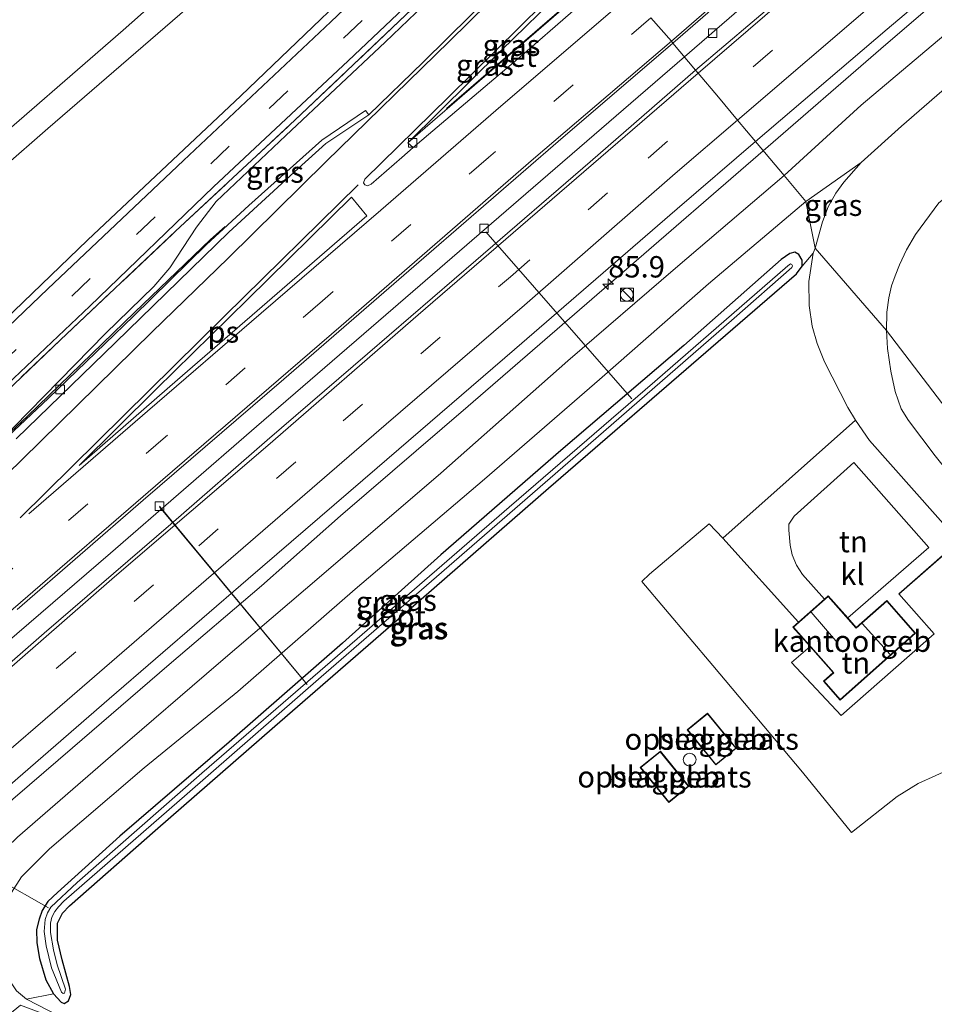
# Model space of a CAD drawing. Units: metres. Extents: x 140000 to 150003, y 556250 to 564935.
# Drawn here: x 142641 to 142748, y 559013 to 559128 of the extents above; entities that cross this region are included whole.
import ezdxf
from ezdxf.enums import TextEntityAlignment as Align

# ---------------------------------------------------------------- set-up
doc = ezdxf.new("R2010")
doc.units = ezdxf.units.M
doc.linetypes.add('IE-TERREINAFSCHEIDING', pattern=[10, 8, -2])
doc.linetypes.add('VW-3-9_STREEP', pattern=[12, 3, -9])
doc.layers.get('0').update_dxf_attribs({"lineweight": 25})
for name, color, linetype, lineweight in [('B-ME-AL-OVERIG-L-B1', 7, 'Continuous', 18), ('B-ME-AM-KILOMETR-S-B1', 7, 'Continuous', 18), ('B-ME-BV-GELEIDECONSTRUCTIE-GELEIDERAIL-L-B1', 213, 'BV-GELEIDERAIL', 18), ('B-ME-GW-INSTEEKWATERGANG-L-B1', 10, 'Continuous', 25), ('B-ME-GW-KRUINLIJN-L-B1', 93, 'Continuous', 18), ('B-ME-GW-TEENLIJN-L-B1', 93, 'Continuous', 18), ('B-ME-IE-GRASLAND-GV-B6', 93, 'Continuous', 18), ('B-ME-IE-GRONDWERKLIJN-GROND_INGERICHT-GV-B6', 253, 'Continuous', 18), ('B-ME-IE-HULPGEOMETRIE-L-B1', 53, 'Continuous', 18), ('B-ME-IE-INRICHTINGSELEMENT-S-B1', 253, 'Continuous', 18), ('B-ME-IE-TERREINAFSCHEIDING-HAAG-L-B1', 10, 'Continuous', 25), ('B-ME-IE-TERREINAFSCHEIDING-RASTERHEKWERK-L-B1', 8, 'IE-TERREINAFSCHEIDING', 18), ('B-ME-KG-KADASTRAAL-DAKRAND-L-B1', 13, 'Continuous', 18), ('B-ME-KG-KADASTRAAL-NOKLIJN-L-B1', 13, 'Continuous', 18), ('B-ME-OG-BEBOUWING-GV-B6', 173, 'Continuous', 18), ('B-ME-OG-BEBOUWING-S-B1', 173, 'Continuous', 18), ('B-ME-OG-WATER-GV-B6', 153, 'Continuous', 18), ('B-ME-VH-VERH_SOORT-BETON-OVERIG-GV-B6', 8, 'IE-TERREINAFSCHEIDING-NATUURLIJK-HOUTWAL', 18), ('B-ME-VH-VERH_SOORT-BITUMEN-GV-B6', 8, 'IE-TERREINAFSCHEIDING-NATUURLIJK-HOUTWAL', 18), ('B-ME-VH-VERH_SOORT-KLINKERS-GV-B6', 8, 'IE-TERREINAFSCHEIDING-NATUURLIJK-HOUTWAL', 18), ('B-ME-VV-KOLK-S-B1', 8, 'Continuous', 18), ('B-ME-VW-MARKERING-39STREEP-015-L-B1', 255, 'VW-3-9_STREEP', 18), ('B-ME-VW-MARKERING-STREEP-015-L-B1', 7, 'Continuous', 18), ('B-ME-VW-MARKERING-VLAKMARK-GV-B6', 7, 'Continuous', 18)]:
    doc.layers.add(name, color=color, linetype=linetype, lineweight=lineweight)
doc.styles.add('NLCS-ISO', font='NLCS-ISO.TTF')
doc.linetypes.add('BV-GELEIDERAIL', pattern='A,10,-3,[108,NLCS.SHX,S=1,R=0,X=0,Y=0],-3', length=16)
doc.linetypes.add('IE-TERREINAFSCHEIDING-NATUURLIJK-HOUTWAL', pattern='A,7,-1.5,[67,NLCS.SHX,S=0.75,R=45,X=0,Y=0],-1.5,7,-1.5,[70,NLCS.SHX,S=0.75,R=0,X=0,Y=0],-1.5', length=20)

# ---------------------------------------------------------------- blocks, each defined once
blk = doc.blocks.new('dtb')
blk.add_circle((0, 0), 0.75)
blk = doc.blocks.new('kast')
blk.add_line((-0.75, -0.75), (0.75, 0.75))
blk.add_lwpolyline([(-0.75, 0.75), (0.75, 0.75), (0.75, -0.75), (-0.75, -0.75)], close=True)
blk = doc.blocks.new('hecto')
for p, q in [((0, 0.625), (-0.625, 0)), ((0, -0.625), (0, 0.625)), ((-0.625, 0), (0.625, 0)), ((0.625, 0), (0, -0.625))]:
    blk.add_line(p, q)
blk = doc.blocks.new('kolk')
blk.add_lwpolyline([(-0.5, -0.5), (0.5, -0.5), (0.5, 0.5), (-0.5, 0.5)], close=True)

msp = doc.modelspace()

# ---------------------------------------------------------------- linework, layer by layer
at = {"layer": 'B-ME-AL-OVERIG-L-B1'}
for p, q in [((142695.183, 559103.509, 3.95), (142712.274, 559083.983, 1.413)), ((142657.033, 559071.426, 3.998), (142674.297, 559050.55, 1.43)), ((142657.047, 559071.344, 4.087), (142674.297, 559050.55, 1.43)), ((142619.7, 559038.211, 4), (142644.024, 559024.422, 1.46))]:
    msp.add_line(p, q, dxfattribs=at)
at = {"layer": 'B-ME-BV-GELEIDECONSTRUCTIE-GELEIDERAIL-L-B1'}
msp.add_line((142710.269, 559134.981, 4.982), (142690.591, 559117.945, 4.885), dxfattribs=at)
for points in [[(142954.368, 559304.383, 4.726), (142937.181, 559289.463, 4.739), (142923.191, 559277.401, 4.733), (142908.114, 559264.278, 4.733), (142896.976, 559254.765, 4.739), (142882.443, 559243.013, 4.752), (142869.882, 559233.113, 4.746), (142856.25, 559222.432, 4.759), (142845.788, 559214.143, 4.792), (142836.889, 559207.074, 4.785), (142831.26, 559202.484, 4.785), (142826.156, 559198.099, 4.792), (142815.111, 559188.58, 4.792), (142801.957, 559177.265, 4.818), (142786.885, 559164.236, 4.812), (142772.786, 559151.899, 4.799), (142757.572, 559138.831, 4.779), (142741.423, 559124.927, 4.746), (142727.655, 559113.009, 4.737)], [(142870.381, 559255.183, 4.803), (142852.074, 559239.35, 4.737), (142837.159, 559226.55, 4.803), (142820.75, 559212.413, 4.829), (142804.792, 559198.503, 4.822), (142789.527, 559185.301, 4.822), (142772.48, 559170.612, 4.75), (142754.32, 559154.911, 4.776), (142735.02, 559138.367, 4.723), (142718.428, 559123.998, 4.773)], [(142718.428, 559123.998, 4.773), (142699.874, 559107.945, 4.705), (142683.517, 559093.786, 4.8), (142668.371, 559080.752, 4.737), (142651.281, 559065.937, 4.769), (142632.165, 559049.481, 4.708), (142615.738, 559035.259, 4.715), (142596.806, 559018.882, 4.73), (142582.768, 559006.754, 4.73), (142565.967, 558992.283, 4.746), (142550.352, 558978.915, 4.762), (142533.501, 558964.357, 4.775), (142522.83, 558955.097, 4.774)], [(142727.655, 559113.009, 4.737), (142711.078, 559098.632, 4.759), (142693.117, 559083.124, 4.873), (142678.208, 559070.302, 4.825), (142668.956, 559062.113, 4.74), (142658.161, 559052.885, 4.743), (142646.843, 559043.147, 4.778), (142634.817, 559032.818, 4.838), (142620.116, 559020.097, 4.781), (142604.777, 559006.848, 4.762), (142596.246, 558999.474, 4.768), (142589.502, 558993.102, 4.406), (142581.159, 558985.087, 3.936)], [(142511.456, 558967.619, 4.68), (142514.718, 558970.235, 4.856), (142523.718, 558977.808, 4.943), (142535.529, 558987.983, 4.971), (142546.801, 558997.782, 4.981), (142562.233, 559011.053, 4.969), (142578.197, 559024.904, 5.003), (142595.22, 559039.659, 4.979), (142612.049, 559054.399, 5.024), (142629.045, 559070.16, 4.947), (142641.568, 559081.963, 4.939), (142654.105, 559094.061, 5.054), (142662.997, 559102.611, 4.934), (142664.693, 559104.135, 4.87)]]:
    msp.add_polyline3d(points, dxfattribs=at)
at = {"layer": 'B-ME-GW-INSTEEKWATERGANG-L-B1'}
msp.add_polyline3d([(142646.512, 559015.229, 2.323), (142645.651, 559018.334, 2.269), (142645.107, 559020.657, 2.107), (142645.103, 559022.612, 2.025), (142645.664, 559023.795, 2.021), (142646.499, 559024.67, 2.025), (142656.52, 559033.461, 1.983), (142670.53, 559045.692, 1.993), (142687.654, 559060.537, 2.002), (142702.516, 559073.531, 1.948), (142722.376, 559090.696, 1.955), (142731.537, 559098.59, 1.891), (142732.217, 559099.496, 1.866), (142732.212, 559100.216, 1.812), (142731.82, 559100.845, 1.796), (142731.363, 559101.117, 1.793), (142730.75, 559100.994, 1.783), (142729.766, 559100.285, 1.774), (142718.348, 559090.201, 1.821), (142703.976, 559077.945, 1.891), (142689.944, 559065.736, 1.971), (142678.421, 559055.389, 1.853), (142665.188, 559043.81, 1.828), (142652.392, 559032.792, 1.818), (142645.103, 559026.231, 1.821), (142643.965, 559025.171, 1.806), (142643.299, 559024.107, 1.806), (142642.951, 559023.115, 1.888), (142642.657, 559021.872, 1.961), (142642.662, 559020.344, 2.101), (142643.007, 559018.481, 2.215), (142643.724, 559016.014, 2.323), (142644.643, 559014.367, 2.355), (142645.532, 559013.373, 2.323), (142645.883, 559013.219, 2.282), (142646.372, 559013.529, 2.31), (142646.639, 559014.278, 2.31), (142646.512, 559015.229, 2.323)], dxfattribs=at)
at = {"layer": 'B-ME-GW-KRUINLIJN-L-B1'}
for points in [[(142954.729, 559303.976, 3.761), (142939.504, 559290.721, 3.669), (142918.82, 559272.587, 3.688), (142894.278, 559251.446, 3.642), (142879.056, 559239.079, 3.959), (142862.853, 559225.039, 3.88), (142851.552, 559215.114, 3.82), (142838.059, 559203.585, 3.873), (142825.096, 559192.352, 3.88), (142809.144, 559178.625, 3.886), (142792.705, 559164.55, 3.867), (142774.771, 559148.785, 3.847), (142757.196, 559133.607, 3.82), (142739.101, 559118.317, 3.827), (142730.093, 559110.105, 3.717)], [(142490.979, 558990.047, 8.956), (142500.754, 558996.869, 9.356), (142510.181, 559003.881, 9.716), (142524.488, 559015.877, 9.926), (142540.787, 559029.795, 9.94), (142558.762, 559044.885, 10.017), (142576.664, 559060.424, 10.031), (142593.973, 559075.575, 9.905), (142606.924, 559086.829, 9.891), (142621.983, 559100.296, 9.863), (142635.227, 559111.905, 9.884), (142652.763, 559127.118, 9.919), (142671.44, 559143.68, 9.891), (142685.353, 559155.615, 9.869)], [(142687.333, 559153.405, 9.968), (142676.565, 559144.039, 9.993), (142662.838, 559131.933, 9.993), (142643.971, 559115.614, 9.964), (142628.122, 559101.782, 9.935), (142611.174, 559086.796, 9.859), (142591.802, 559070.324, 9.891), (142579.179, 559059.035, 9.945), (142566.965, 559048.24, 9.98), (142553.184, 559036.385, 9.961), (142540.406, 559025.554, 9.954), (142523.728, 559010.98, 9.942), (142511.673, 559001.009, 9.789), (142500.188, 558991.974, 9.287), (142493.544, 558987.195, 9.014)], [(142704.438, 559145.869, 5.998), (142695.066, 559136.891, 5.686), (142683.41, 559125.699, 5.314), (142671.813, 559114.774, 5.019), (142663.66, 559107.057, 4.847), (142661.354, 559104.056, 4.666), (142658.229, 559099.3, 4.51), (142656.375, 559097.129, 4.488), (142650.71, 559091.637, 4.412), (142634.571, 559075.156, 4.084)], [(142709.309, 559136.734, 4.507), (142704.296, 559131.855, 4.428), (142696.985, 559124.745, 4.309), (142686.095, 559113.945, 4.13)], [(142730.093, 559110.105, 3.717), (142717.375, 559099.246, 3.839), (142704.794, 559088.419, 3.868), (142689.957, 559075.277, 3.865), (142676.25, 559063.528, 3.852), (142663.933, 559053.022, 3.855), (142651.891, 559042.635, 3.861), (142640.413, 559032.709, 3.861), (142637.952, 559030.339, 3.871), (142636.634, 559028.778, 3.868), (142635.739, 559027.597, 3.852), (142635.098, 559026.133, 3.814), (142634.619, 559024.771, 3.814), (142634.19, 559022.691, 3.827), (142634.099, 559021.465, 3.82), (142634.137, 559019.336, 3.82), (142634.44, 559017.953, 3.773), (142635.197, 559015.874, 3.7), (142636.491, 559013.384, 3.694), (142638.333, 559011.088, 3.479), (142642.565, 559009.106, 3.492), (142646.073, 559007.365, 3.508)]]:
    msp.add_polyline3d(points, dxfattribs=at)
at = {"layer": 'B-ME-GW-TEENLIJN-L-B1'}
msp.add_line((142732.632, 559107.081, 1.953), (142739.092, 559111.639, 1.77), dxfattribs=at)
for points in [[(142739.092, 559111.639, 1.77), (142743.813, 559115.859, 1.645), (142752.669, 559123.57, 1.563), (142755.306, 559125.866, 1.539), (142768.165, 559136.918, 1.394), (142782.642, 559149.327, 1.354), (142795.654, 559160.604, 1.368), (142808.321, 559171.573, 1.42), (142828.252, 559188.768, 1.473), (142842.483, 559200.958, 1.42), (142858.12, 559214.546, 1.582), (142860.31, 559216.449, 1.605), (142865.488, 559221.028, 1.705)], [(142544.723, 559007.079, 4.32), (142564.35, 559024.086, 4.347), (142582.34, 559039.556, 4.347), (142595.811, 559052.213, 4.45), (142611.36, 559066.87, 4.473), (142629.239, 559083.889, 4.533), (142648.606, 559102.536, 4.88), (142666.528, 559119.408, 5.287), (142686.155, 559138.244, 5.797), (142707.475, 559158.175, 6.497)], [(142648.072, 559010.298, 2.499), (142644.054, 559012.41, 2.499), (142641.454, 559013.746, 2.502), (142640.294, 559014.71, 2.442), (142639.362, 559016.133, 2.343), (142638.66, 559018.443, 2.223), (142638.455, 559021.623, 2.188), (142638.887, 559024.139, 2.182), (142639.701, 559026.229, 2.175), (142640.881, 559028.051, 2.096), (142644.166, 559031.329, 2.039), (142655.236, 559040.803, 2.042), (142666.186, 559049.744, 1.982), (142679.934, 559061.698, 1.979), (142695.06, 559074.587, 2.004), (142708.498, 559086.221, 1.994), (142721.26, 559097.421, 1.959), (142732.632, 559107.081, 1.953)]]:
    msp.add_polyline3d(points, dxfattribs=at)
at = {"layer": 'B-ME-IE-GRASLAND-GV-B6'}
for points in [[(142631.989, 559128.737, 6.255), (142647.953, 559142.631, 6.258), (142662.41, 559155.303, 6.223), (142675.38, 559166.751, 6.22), (142685.353, 559155.615, 9.869), (142671.44, 559143.68, 9.891), (142652.763, 559127.118, 9.919), (142635.227, 559111.905, 9.884)], [(142628.122, 559101.782, 9.935), (142643.971, 559115.614, 9.964), (142662.838, 559131.933, 9.993), (142676.565, 559144.039, 9.993), (142687.333, 559153.405, 9.968), (142707.475, 559158.175, 6.497), (142686.155, 559138.244, 5.797), (142666.528, 559119.408, 5.287), (142648.606, 559102.536, 4.88), (142629.239, 559083.889, 4.533)], [(142629.239, 559083.889, 4.533), (142648.606, 559102.536, 4.88), (142666.528, 559119.408, 5.287), (142686.155, 559138.244, 5.797), (142707.475, 559158.175, 6.497), (142707.106, 559156.872, 6.279), (142694.793, 559144.937, 5.881), (142677.057, 559128.095, 5.338), (142659.83, 559111.878, 4.928), (142643.974, 559096.845, 4.708), (142630.038, 559083.529, 4.365)], [(142635.227, 559111.905, 9.884), (142652.763, 559127.118, 9.919), (142671.44, 559143.68, 9.891), (142685.353, 559155.615, 9.869), (142687.333, 559153.405, 9.968), (142676.565, 559144.039, 9.993), (142662.838, 559131.933, 9.993), (142643.971, 559115.614, 9.964), (142628.122, 559101.782, 9.935)], [(142636.243, 559082.866, 4.288), (142648.887, 559094.813, 4.514), (142663.355, 559108.775, 4.806), (142679.082, 559123.523, 5.172), (142694.961, 559138.577, 5.658), (142704.461, 559147.528, 5.969), (142704.099, 559146.249, 5.966), (142696.493, 559139.063, 5.709), (142685.079, 559128.173, 5.34), (142672.859, 559116.562, 5.038), (142658.919, 559103.584, 4.717), (142645.445, 559090.895, 4.472), (142633.625, 559079.599, 4.332)], [(142633.625, 559079.599, 4.332), (142645.445, 559090.895, 4.472), (142658.919, 559103.584, 4.717), (142672.859, 559116.562, 5.038), (142685.079, 559128.173, 5.34), (142696.493, 559139.063, 5.709), (142704.099, 559146.249, 5.966), (142704.438, 559145.869, 5.998), (142695.066, 559136.891, 5.686), (142683.41, 559125.699, 5.314), (142671.813, 559114.774, 5.019), (142663.66, 559107.057, 4.847), (142661.354, 559104.056, 4.666), (142658.229, 559099.3, 4.51), (142656.375, 559097.129, 4.488), (142650.71, 559091.637, 4.412), (142634.571, 559075.156, 4.084)], [(142706.505, 559141.855, 4.549), (142701.773, 559137.13, 4.393), (142687.856, 559123.363, 4.219), (142681.523, 559117.187, 4.209), (142681.119, 559117.722, 4.268), (142676.015, 559114.225, 4.192), (142667.485, 559106.596, 4.148), (142662.524, 559102.032, 4.119), (142653.996, 559093.637, 4.116), (142644.051, 559084.061, 4.049), (142634.571, 559075.156, 4.084), (142650.71, 559091.637, 4.412), (142656.375, 559097.129, 4.488), (142658.229, 559099.3, 4.51), (142661.354, 559104.056, 4.666), (142663.66, 559107.057, 4.847), (142671.813, 559114.774, 5.019), (142683.41, 559125.699, 5.314), (142695.066, 559136.891, 5.686), (142704.438, 559145.869, 5.998), (142706.505, 559141.855, 4.549)], [(142757.196, 559133.607, 3.82), (142739.101, 559118.317, 3.827), (142730.093, 559110.105, 3.717), (142726.743, 559114.095, 4.044), (142742.167, 559127.222, 4.035), (142757.556, 559140.242, 4.026)], [(142765.256, 559138.177, 2.769), (142750.925, 559125.898, 2.835), (142752.669, 559123.57, 1.563), (142743.813, 559115.859, 1.645), (142739.092, 559111.639, 1.77), (142732.632, 559107.081, 1.953), (142730.093, 559110.105, 3.717), (142739.101, 559118.317, 3.827), (142757.196, 559133.607, 3.82)], [(142709.309, 559136.734, 4.507), (142704.296, 559131.855, 4.428), (142696.985, 559124.745, 4.309), (142686.095, 559113.945, 4.13), (142686.693, 559113.371, 4.149), (142685.39, 559112.207, 4.092), (142681.775, 559109.101, 4.086), (142681.359, 559108.9, 4.105), (142681.05, 559109.007, 4.105), (142680.883, 559109.241, 4.105), (142681.042, 559109.682, 4.095), (142690.846, 559119.259, 4.181), (142701.917, 559130.182, 4.356), (142709.08, 559137.152, 4.442), (142709.309, 559136.734, 4.507)], [(142710.312, 559134.902, 4.112), (142701.672, 559127.406, 4.124), (142686.095, 559113.945, 4.13), (142696.985, 559124.745, 4.309), (142704.296, 559131.855, 4.428), (142709.309, 559136.734, 4.507), (142710.312, 559134.902, 4.112)], [(142633.275, 559033.399, 4.022), (142651.144, 559048.868, 4.022), (142667.402, 559062.897, 4.053), (142682.48, 559075.912, 4.053), (142698.571, 559089.748, 4.053), (142717.597, 559106.209, 4.034), (142726.743, 559114.095, 4.044), (142730.093, 559110.105, 3.717), (142717.375, 559099.246, 3.839), (142704.794, 559088.419, 3.868), (142689.957, 559075.277, 3.865), (142676.25, 559063.528, 3.852), (142663.933, 559053.022, 3.855), (142651.891, 559042.635, 3.861), (142640.413, 559032.709, 3.861)], [(142733.718, 559101.616, 1.869), (142732.632, 559107.081, 1.953), (142739.092, 559111.639, 1.77), (142737.093, 559109.322, 1.823), (142736.133, 559108.021, 1.843), (142735.25, 559106.435, 1.836), (142734.591, 559104.697, 1.849), (142733.718, 559101.616, 1.869)], [(142640.413, 559032.709, 3.861), (142651.891, 559042.635, 3.861), (142663.933, 559053.022, 3.855), (142676.25, 559063.528, 3.852), (142689.957, 559075.277, 3.865), (142704.794, 559088.419, 3.868), (142717.375, 559099.246, 3.839), (142730.093, 559110.105, 3.717), (142732.632, 559107.081, 1.953)], [(142732.632, 559107.081, 1.953), (142721.26, 559097.421, 1.959), (142708.498, 559086.221, 1.994), (142695.06, 559074.587, 2.004), (142679.934, 559061.698, 1.979), (142666.186, 559049.744, 1.982), (142655.236, 559040.803, 2.042), (142644.166, 559031.329, 2.039), (142640.881, 559028.051, 2.096), (142639.701, 559026.229, 2.175)], [(142655.236, 559040.803, 2.042), (142666.186, 559049.744, 1.982), (142679.934, 559061.698, 1.979), (142695.06, 559074.587, 2.004), (142708.498, 559086.221, 1.994), (142721.26, 559097.421, 1.959), (142732.632, 559107.081, 1.953), (142733.718, 559101.616, 1.869), (142733.511, 559101.008, 1.874), (142732.217, 559099.496, 1.866), (142732.212, 559100.216, 1.812), (142731.82, 559100.845, 1.796), (142731.363, 559101.117, 1.793), (142730.75, 559100.994, 1.783), (142729.766, 559100.285, 1.774), (142718.348, 559090.201, 1.821), (142703.976, 559077.945, 1.891), (142689.944, 559065.736, 1.971), (142678.421, 559055.389, 1.853), (142665.188, 559043.81, 1.828), (142652.392, 559032.792, 1.818), (142645.103, 559026.231, 1.821), (142643.965, 559025.171, 1.806), (142643.299, 559024.107, 1.806), (142642.951, 559023.115, 1.888), (142642.657, 559021.872, 1.961), (142642.662, 559020.344, 2.101), (142643.007, 559018.481, 2.215), (142643.724, 559016.014, 2.323), (142644.643, 559014.367, 2.355), (142641.454, 559013.746, 2.502), (142640.294, 559014.71, 2.442)], [(142765.167, 559061.728, 1.685), (142742.078, 559091.988, 1.668), (142742.101, 559094.12, 1.668), (142742.34, 559095.803, 1.661), (142742.661, 559097.191, 1.647), (142743.067, 559098.381, 1.641), (142743.575, 559099.661, 1.613), (142744.4, 559101.409, 1.586), (142745.469, 559103.191, 1.545), (142748.199, 559106.917, 1.456)], [(142732.212, 559100.216, 1.812), (142732.217, 559099.496, 1.866), (142731.537, 559098.59, 1.891), (142722.376, 559090.696, 1.955), (142702.516, 559073.531, 1.948), (142687.654, 559060.537, 2.002), (142670.53, 559045.692, 1.993), (142656.52, 559033.461, 1.983), (142646.499, 559024.67, 2.025), (142645.664, 559023.795, 2.021), (142645.103, 559022.612, 2.025), (142645.107, 559020.657, 2.107), (142645.651, 559018.334, 2.269), (142646.512, 559015.229, 2.323), (142646.639, 559014.278, 2.31), (142646.372, 559013.529, 2.31), (142645.883, 559013.219, 2.282), (142645.532, 559013.373, 2.323), (142644.643, 559014.367, 2.355), (142643.724, 559016.014, 2.323), (142643.007, 559018.481, 2.215), (142642.662, 559020.344, 2.101), (142642.657, 559021.872, 1.961), (142642.951, 559023.115, 1.888), (142643.299, 559024.107, 1.806), (142643.965, 559025.171, 1.806), (142645.103, 559026.231, 1.821), (142652.392, 559032.792, 1.818), (142665.188, 559043.81, 1.828), (142678.421, 559055.389, 1.853), (142689.944, 559065.736, 1.971), (142703.976, 559077.945, 1.891), (142718.348, 559090.201, 1.821), (142729.766, 559100.285, 1.774), (142730.75, 559100.994, 1.783), (142731.363, 559101.117, 1.793), (142731.82, 559100.845, 1.796), (142732.212, 559100.216, 1.812)], [(142645.552, 559014.541, 2.069), (142645.768, 559014.394, 2.082), (142645.929, 559014.453, 2.091), (142646.022, 559014.919, 2.059), (142645.057, 559017.76, 1.825), (142644.614, 559019.493, 1.653), (142644.279, 559021.535, 1.517), (142644.273, 559022.636, 1.447), (142644.447, 559023.346, 1.399), (142644.798, 559024.001, 1.396), (142645.21, 559024.539, 1.393), (142645.854, 559025.2, 1.368), (142660.264, 559037.747, 1.393), (142675.952, 559051.436, 1.371), (142689.44, 559063.157, 1.301), (142706.258, 559077.772, 1.263), (142724.236, 559093.424, 1.263), (142730.994, 559099.34, 1.263), (142731.073, 559099.538, 1.263), (142731.014, 559099.698, 1.26), (142730.837, 559099.753, 1.26), (142730.511, 559099.547, 1.257), (142714.965, 559085.985, 1.237), (142697.918, 559071.293, 1.253), (142680.135, 559055.9, 1.326), (142661.973, 559040.169, 1.349), (142647.416, 559027.406, 1.399), (142644.309, 559024.5, 1.399), (142643.913, 559023.848, 1.403), (142643.668, 559023.075, 1.437), (142643.543, 559021.643, 1.469), (142643.764, 559019.968, 1.602), (142644.407, 559017.392, 1.771), (142645.552, 559014.541, 2.069)], [(142765.167, 559061.728, 1.685), (142763.734, 559061.614, 1.777), (142762.647, 559061.618, 1.823), (142761.844, 559061.517, 1.838), (142761.484, 559061.953, 1.833), (142754.068, 559070.246, 1.729), (142750.616, 559073.774, 1.738), (142747.747, 559077.314, 1.763), (142744.663, 559081.426, 1.725), (142743.777, 559082.796, 1.732), (142743.086, 559084.85, 1.725), (142742.569, 559087.229, 1.725), (142742.178, 559089.847, 1.694), (142742.078, 559091.988, 1.668), (142765.167, 559061.728, 1.685)], [(142639.701, 559026.229, 2.175), (142640.881, 559028.051, 2.096), (142644.166, 559031.329, 2.039), (142655.236, 559040.803, 2.042)], [(142640.294, 559014.71, 2.442), (142641.454, 559013.746, 2.502), (142644.054, 559012.41, 2.499), (142648.072, 559010.298, 2.499), (142640.772, 559013.055, 2.686), (142638.333, 559011.088, 3.479)]]:
    msp.add_polyline3d(points, dxfattribs=at)
at = {"layer": 'B-ME-IE-GRONDWERKLIJN-GROND_INGERICHT-GV-B6'}
for points in [[(142644.054, 559012.41, 2.499), (142641.454, 559013.746, 2.502), (142644.643, 559014.367, 2.355), (142645.532, 559013.373, 2.323), (142645.883, 559013.219, 2.282), (142646.372, 559013.529, 2.31), (142646.639, 559014.278, 2.31), (142646.512, 559015.229, 2.323), (142645.651, 559018.334, 2.269), (142645.107, 559020.657, 2.107), (142645.103, 559022.612, 2.025), (142645.664, 559023.795, 2.021), (142646.499, 559024.67, 2.025), (142656.52, 559033.461, 1.983), (142670.53, 559045.692, 1.993), (142687.654, 559060.537, 2.002), (142702.516, 559073.531, 1.948), (142722.376, 559090.696, 1.955), (142731.537, 559098.59, 1.891), (142732.217, 559099.496, 1.866), (142733.511, 559101.008, 1.874), (142732.991, 559097.702, 1.884), (142733.013, 559094.88, 1.877), (142733.372, 559092.488, 1.871), (142733.953, 559090.463, 1.884), (142734.817, 559088.311, 1.871), (142737.563, 559082.964, 1.827), (142738.446, 559081.472, 1.876)], [(142738.446, 559081.472, 1.876), (142722.932, 559067.684, 1.949), (142721.317, 559069.347, 1.946), (142714.359, 559063.465, 2.063), (142713.457, 559062.617, 2.079), (142721.762, 559052.759, 2.073), (142732.26, 559040.307, 2.041), (142737.979, 559033.245, 2.073), (142743.316, 559037.465, 2.076), (142745.759, 559038.969, 2.098), (142749.91, 559040.85, 2.079)], [(142747.027, 559066.598, 1.963), (142737.534, 559058.352, 1.978), (142735.253, 559060.926, 1.978), (142734.805, 559060.529, 1.978), (142732.263, 559063.411, 1.984), (142731.537, 559064.507, 1.937), (142731.02, 559065.705, 1.918), (142730.792, 559066.864, 1.915), (142730.642, 559068.603, 1.905), (142730.659, 559069.299, 1.902), (142731.272, 559070.231, 1.873), (142738.232, 559076.541, 1.842), (142747.027, 559066.598, 1.963)], [(142733.129, 559054.993, 1.862), (142730.959, 559053.124, 2.016), (142736.751, 559046.942, 2.01), (142747.661, 559056.463, 2.02), (142743.512, 559061.16, 1.906), (142750.543, 559067.315, 1.806), (142758.028, 559058.99, 1.972), (142764.026, 559052.282, 2.024), (142756.103, 559045.112, 2.076), (142752.998, 559042.633, 2.079), (142749.91, 559040.85, 2.079), (142745.759, 559038.969, 2.098), (142743.316, 559037.465, 2.076), (142737.979, 559033.245, 2.073), (142732.26, 559040.307, 2.041), (142721.762, 559052.759, 2.073), (142713.457, 559062.617, 2.079), (142714.359, 559063.465, 2.063), (142721.317, 559069.347, 1.946), (142722.932, 559067.684, 1.949), (142731.779, 559057.848, 1.978), (142731.118, 559057.262, 1.978), (142733.129, 559054.993, 1.862)], [(142718.748, 559045.239, 2.26), (142722.115, 559041.14, 2.26), (142724.501, 559043.1, 2.26), (142721.134, 559047.199, 2.26), (142718.748, 559045.239, 2.26)], [(142718.938, 559038.654, 2.273), (142715.616, 559042.75, 2.273), (142713.273, 559040.85, 2.273), (142716.595, 559036.754, 2.273), (142718.938, 559038.654, 2.273)]]:
    msp.add_polyline3d(points, dxfattribs=at)
at = {"layer": 'B-ME-IE-HULPGEOMETRIE-L-B1'}
msp.add_polyline3d([(142896.833, 558906.278, 2.006), (142782.294, 559038.206, 2.14), (142792.035, 559046.492, 1.754), (142776.8, 559064.575, 1.834), (142768.343, 559057.565, 1.87), (142767.163, 559059.112, 1.76), (142765.167, 559061.728, 1.685), (142742.078, 559091.988, 1.668), (142733.718, 559101.616, 1.869), (142732.632, 559107.081, 1.953), (142730.093, 559110.105, 3.717), (142726.743, 559114.095, 4.044), (142724.659, 559116.576, 4.101), (142722.403, 559119.264, 4.177), (142720.049, 559122.068, 4.095), (142719.744, 559122.43, 4.029), (142717.08, 559125.603, 4.042), (142716.907, 559125.809, 4.135), (142714.518, 559128.551, 4.215)], dxfattribs=at)
at = {"layer": 'B-ME-IE-TERREINAFSCHEIDING-HAAG-L-B1'}
msp.add_line((142743.512, 559061.16, 1.906), (142750.543, 559067.315, 1.806), dxfattribs=at)
at = {"layer": 'B-ME-IE-TERREINAFSCHEIDING-RASTERHEKWERK-L-B1'}
msp.add_polyline3d([(142509.34, 558970.114, 4.189), (142515.598, 558974.133, 4.199), (142521.368, 558977.886, 4.202), (142523.576, 558979.519, 4.199), (142531.649, 558986.61, 4.195), (142547.012, 558999.667, 4.195), (142563.166, 559013.602, 4.189), (142579.37, 559028.008, 4.135), (142596.061, 559043.489, 4.189), (142608.8, 559055.521, 4.208), (142619.776, 559066.233, 4.227), (142633.625, 559079.599, 4.332), (142645.445, 559090.895, 4.472), (142658.919, 559103.584, 4.717), (142672.859, 559116.562, 5.038), (142685.079, 559128.173, 5.34), (142696.493, 559139.063, 5.709), (142704.099, 559146.249, 5.966)], dxfattribs=at)
at = {"layer": 'B-ME-KG-KADASTRAAL-DAKRAND-L-B1'}
for points in [[(142735.904, 559051.938, 5.237), (142731.189, 559057.258, 5.234), (142735.248, 559060.856, 5.234), (142738.503, 559057.184, 5.234), (142738.536, 559057.146, 7.376), (142742.092, 559060.298, 6.243), (142745.404, 559056.561, 6.246), (142736.648, 559048.801, 4.691), (142734.763, 559050.927, 4.697), (142735.904, 559051.938, 5.237)], [(142721.127, 559047.129, 5.599), (142724.431, 559043.107, 5.637), (142722.122, 559041.21, 5.637), (142718.818, 559045.232, 5.637), (142721.127, 559047.129, 5.599)], [(142716.602, 559036.824, 5.643), (142713.343, 559040.843, 5.643), (142715.609, 559042.68, 5.643), (142718.868, 559038.662, 5.643), (142716.602, 559036.824, 5.643)]]:
    msp.add_polyline3d(points, dxfattribs=at)
at = {"layer": 'B-ME-KG-KADASTRAAL-NOKLIJN-L-B1'}
for p, q in [((142736.388, 559055.399, 6.341), (142733.266, 559059.032, 6.336)), ((142739.217, 559057.683, 7.716), (142742.495, 559054.051, 7.696))]:
    msp.add_line(p, q, dxfattribs=at)
at = {"layer": 'B-ME-OG-BEBOUWING-GV-B6'}
for points in [[(142733.129, 559054.993, 1.862), (142731.118, 559057.262, 1.978), (142731.779, 559057.848, 1.978), (142734.805, 559060.529, 1.978), (142735.253, 559060.926, 1.978), (142737.534, 559058.352, 1.978), (142738.54, 559057.217, 1.978), (142742.097, 559060.369, 1.978), (142745.474, 559056.557, 1.978), (142736.644, 559048.731, 1.978), (142734.693, 559050.932, 1.978), (142735.833, 559051.942, 1.978), (142733.129, 559054.993, 1.862)], [(142721.134, 559047.199, 2.26), (142724.501, 559043.1, 2.26), (142722.115, 559041.14, 2.26), (142718.748, 559045.239, 2.26), (142721.134, 559047.199, 2.26)], [(142716.595, 559036.754, 2.273), (142713.273, 559040.85, 2.273), (142715.616, 559042.75, 2.273), (142718.938, 559038.654, 2.273), (142716.595, 559036.754, 2.273)]]:
    msp.add_polyline3d(points, dxfattribs=at)
at = {"layer": 'B-ME-OG-WATER-GV-B6'}
msp.add_polyline3d([(142645.552, 559014.541, 2.069), (142644.407, 559017.392, 1.771), (142643.764, 559019.968, 1.602), (142643.543, 559021.643, 1.469), (142643.668, 559023.075, 1.437), (142643.913, 559023.848, 1.403), (142644.309, 559024.5, 1.399), (142647.416, 559027.406, 1.399), (142661.973, 559040.169, 1.349), (142680.135, 559055.9, 1.326), (142697.918, 559071.293, 1.253), (142714.965, 559085.985, 1.237), (142730.511, 559099.547, 1.257), (142730.837, 559099.753, 1.26), (142731.014, 559099.698, 1.26), (142731.073, 559099.538, 1.263), (142730.994, 559099.34, 1.263), (142724.236, 559093.424, 1.263), (142706.258, 559077.772, 1.263), (142689.44, 559063.157, 1.301), (142675.952, 559051.436, 1.371), (142660.264, 559037.747, 1.393), (142645.854, 559025.2, 1.368), (142645.21, 559024.539, 1.393), (142644.798, 559024.001, 1.396), (142644.447, 559023.346, 1.399), (142644.273, 559022.636, 1.447), (142644.279, 559021.535, 1.517), (142644.614, 559019.493, 1.653), (142645.057, 559017.76, 1.825), (142646.022, 559014.919, 2.059), (142645.929, 559014.453, 2.091), (142645.768, 559014.394, 2.082), (142645.552, 559014.541, 2.069)], dxfattribs=at)
at = {"layer": 'B-ME-VH-VERH_SOORT-BETON-OVERIG-GV-B6'}
for points in [[(142739.604, 559139.298, 3.989), (142719.744, 559122.43, 4.029), (142717.08, 559125.603, 4.042), (142737.501, 559143.326, 4.101)], [(142710.769, 559134.067, 4.122), (142699.468, 559124.2, 4.14), (142686.693, 559113.371, 4.149), (142686.095, 559113.945, 4.13), (142701.672, 559127.406, 4.124), (142710.312, 559134.902, 4.112), (142710.769, 559134.067, 4.122)], [(142640.382, 559059.339, 4.063), (142655.13, 559072.112, 4.07), (142671.591, 559086.278, 4.074), (142688.546, 559100.978, 4.098), (142703.654, 559114.073, 4.077), (142717.08, 559125.603, 4.042), (142719.744, 559122.43, 4.029), (142707.399, 559111.705, 4.031), (142694.023, 559100.169, 4.085), (142681.379, 559089.245, 4.082), (142669.635, 559079.125, 4.085), (142658.336, 559069.319, 4.038), (142643.542, 559056.557, 4.047), (142628.907, 559043.81, 4.022)], [(142634.571, 559075.156, 4.084), (142644.051, 559084.061, 4.049), (142653.996, 559093.637, 4.116), (142662.524, 559102.032, 4.119), (142667.485, 559106.596, 4.148), (142676.015, 559114.225, 4.192), (142681.119, 559117.722, 4.268), (142681.523, 559117.187, 4.209), (142676.496, 559113.842, 4.174), (142673.249, 559110.939, 4.171), (142665.156, 559103.488, 4.095), (142651.895, 559090.562, 4.05), (142640.257, 559079.302, 4.047)]]:
    msp.add_polyline3d(points, dxfattribs=at)
at = {"layer": 'B-ME-VH-VERH_SOORT-BITUMEN-GV-B6'}
for points in [[(142630.038, 559083.529, 4.365), (142643.974, 559096.845, 4.708), (142659.83, 559111.878, 4.928), (142677.057, 559128.095, 5.338), (142694.793, 559144.937, 5.881), (142707.106, 559156.872, 6.279), (142705.725, 559151.993, 6.165), (142704.461, 559147.528, 5.969), (142694.961, 559138.577, 5.658), (142679.082, 559123.523, 5.172), (142663.355, 559108.775, 4.806), (142648.887, 559094.813, 4.514), (142636.243, 559082.866, 4.288)], [(142737.501, 559143.326, 4.101), (142717.08, 559125.603, 4.042), (142716.907, 559125.809, 4.135), (142714.518, 559128.551, 4.215)], [(142757.556, 559140.242, 4.026), (142742.167, 559127.222, 4.035), (142726.743, 559114.095, 4.044), (142724.659, 559116.576, 4.101), (142722.403, 559119.264, 4.177), (142720.049, 559122.068, 4.095), (142719.744, 559122.43, 4.029), (142739.604, 559139.298, 3.989)], [(142640.257, 559079.302, 4.047), (142651.895, 559090.562, 4.05), (142665.156, 559103.488, 4.095), (142673.249, 559110.939, 4.171), (142676.496, 559113.842, 4.174), (142681.523, 559117.187, 4.209), (142687.856, 559123.363, 4.219), (142701.773, 559137.13, 4.393)], [(142742.078, 559091.988, 1.668), (142733.718, 559101.616, 1.869), (142734.591, 559104.697, 1.849), (142735.25, 559106.435, 1.836), (142736.133, 559108.021, 1.843), (142737.093, 559109.322, 1.823), (142739.092, 559111.639, 1.77), (142743.813, 559115.859, 1.645), (142752.669, 559123.57, 1.563), (142755.306, 559125.866, 1.539), (142768.165, 559136.918, 1.394)], [(142701.917, 559130.182, 4.356), (142690.846, 559119.259, 4.181), (142681.042, 559109.682, 4.095), (142680.883, 559109.241, 4.105), (142681.05, 559109.007, 4.105), (142681.359, 559108.9, 4.105), (142681.775, 559109.101, 4.086), (142685.39, 559112.207, 4.092), (142686.693, 559113.371, 4.149), (142699.468, 559124.2, 4.14), (142710.769, 559134.067, 4.122)], [(142770.784, 559130.134, 1.244), (142758.812, 559119.799, 1.312), (142754.315, 559115.688, 1.298), (142751.803, 559113.26, 1.367), (142750.46, 559111.783, 1.367), (142750.081, 559111.077, 1.374), (142749.93, 559110.116, 1.374), (142749.975, 559108.32, 1.346), (142748.199, 559106.917, 1.456), (142745.469, 559103.191, 1.545), (142744.4, 559101.409, 1.586), (142743.575, 559099.661, 1.613), (142743.067, 559098.381, 1.641), (142742.661, 559097.191, 1.647), (142742.34, 559095.803, 1.661), (142742.101, 559094.12, 1.668), (142742.078, 559091.988, 1.668)], [(142714.518, 559128.551, 4.215), (142716.907, 559125.809, 4.135), (142717.08, 559125.603, 4.042), (142703.654, 559114.073, 4.077), (142688.546, 559100.978, 4.098), (142671.591, 559086.278, 4.074), (142655.13, 559072.112, 4.07), (142640.382, 559059.339, 4.063)], [(142628.907, 559043.81, 4.022), (142643.542, 559056.557, 4.047), (142658.336, 559069.319, 4.038), (142669.635, 559079.125, 4.085), (142681.379, 559089.245, 4.082), (142694.023, 559100.169, 4.085), (142707.399, 559111.705, 4.031), (142719.744, 559122.43, 4.029), (142720.049, 559122.068, 4.095), (142722.403, 559119.264, 4.177), (142724.659, 559116.576, 4.101), (142726.743, 559114.095, 4.044), (142717.597, 559106.209, 4.034), (142698.571, 559089.748, 4.053), (142682.48, 559075.912, 4.053), (142667.402, 559062.897, 4.053), (142651.144, 559048.868, 4.022), (142633.275, 559033.399, 4.022)], [(142750.543, 559067.315, 1.806), (142740.079, 559079.108, 1.82), (142738.446, 559081.472, 1.876), (142737.563, 559082.964, 1.827), (142734.817, 559088.311, 1.871), (142733.953, 559090.463, 1.884), (142733.372, 559092.488, 1.871), (142733.013, 559094.88, 1.877), (142732.991, 559097.702, 1.884), (142733.511, 559101.008, 1.874), (142733.718, 559101.616, 1.869), (142742.078, 559091.988, 1.668), (142742.178, 559089.847, 1.694), (142742.569, 559087.229, 1.725), (142743.086, 559084.85, 1.725), (142743.777, 559082.796, 1.732), (142744.663, 559081.426, 1.725), (142747.747, 559077.314, 1.763)]]:
    msp.add_polyline3d(points, dxfattribs=at)
at = {"layer": 'B-ME-VH-VERH_SOORT-KLINKERS-GV-B6'}
msp.add_polyline3d([(142733.129, 559054.993, 1.862), (142735.833, 559051.942, 1.978), (142734.693, 559050.932, 1.978), (142736.644, 559048.731, 1.978), (142745.474, 559056.557, 1.978), (142742.097, 559060.369, 1.978), (142738.54, 559057.217, 1.978), (142737.534, 559058.352, 1.978), (142747.027, 559066.598, 1.963), (142738.232, 559076.541, 1.842), (142731.272, 559070.231, 1.873), (142730.659, 559069.299, 1.902), (142730.642, 559068.603, 1.905), (142730.792, 559066.864, 1.915), (142731.02, 559065.705, 1.918), (142731.537, 559064.507, 1.937), (142732.263, 559063.411, 1.984), (142734.805, 559060.529, 1.978), (142731.779, 559057.848, 1.978), (142722.932, 559067.684, 1.949), (142738.446, 559081.472, 1.876), (142740.079, 559079.108, 1.82), (142750.543, 559067.315, 1.806), (142743.512, 559061.16, 1.906), (142747.661, 559056.463, 2.02), (142736.751, 559046.942, 2.01), (142730.959, 559053.124, 2.016), (142733.129, 559054.993, 1.862)], dxfattribs=at)
at = {"layer": 'B-ME-VW-MARKERING-39STREEP-015-L-B1'}
for points in [[(142946.665, 559313.076, 4.19), (142927.768, 559296.804, 4.256), (142900.423, 559273.159, 4.263), (142882.455, 559257.629, 4.23), (142864.635, 559242.232, 4.223), (142846.519, 559226.57, 4.23), (142828.114, 559210.738, 4.223), (142810.048, 559195.121, 4.23), (142792.178, 559179.679, 4.203), (142773.473, 559163.49, 4.164), (142755.948, 559148.357, 4.203), (142722.403, 559119.264, 4.177)], [(142705.725, 559151.993, 6.165), (142696.123, 559142.857, 5.881), (142680.741, 559128.248, 5.324), (142665.196, 559113.536, 4.997), (142648.933, 559098.053, 4.714), (142637.018, 559086.673, 4.501), (142623.255, 559073.639, 4.361), (142607.66, 559058.84, 4.297), (142594.203, 559046.037, 4.202), (142579.421, 559032.093, 4.18), (142565.598, 559019.603, 4.158), (142550.339, 559006.384, 4.17), (142534.232, 558992.491, 4.183), (142524.828, 558984.55, 4.208), (142522.729, 558982.843, 4.208), (142520.607, 558981.116, 4.196), (142517.406, 558978.638, 4.196), (142512.978, 558975.53, 4.189), (142507.508, 558971.941, 4.25)], [(142714.518, 559128.551, 4.215), (142695.519, 559112.208, 4.249), (142676.106, 559095.448, 4.225), (142657.741, 559079.533, 4.243), (142639.87, 559064.152, 4.153), (142622.191, 559048.711, 4.163), (142604.248, 559033.358, 4.143), (142586.751, 559018.127, 4.191), (142567.854, 559001.875, 4.191), (142550.466, 558986.833, 4.191), (142518.826, 558959.499, 4.168)], [(142526.959, 558950.558, 4.179), (142543.123, 558964.502, 4.157), (142559.903, 558978.997, 4.16), (142575.075, 558992.097, 4.157), (142594.049, 559008.426, 4.163), (142612.389, 559024.274, 4.166), (142628.151, 559037.858, 4.176), (142644.957, 559052.419, 4.166), (142661.639, 559066.784, 4.166), (142678.516, 559081.409, 4.176), (142698.082, 559098.267, 4.195), (142714.176, 559112.148, 4.179), (142722.403, 559119.264, 4.177)]]:
    msp.add_polyline3d(points, dxfattribs=at)
at = {"layer": 'B-ME-VW-MARKERING-STREEP-015-L-B1'}
for points in [[(142940.982, 559319.488, 4.072), (142921.697, 559302.869, 4.046), (142905.154, 559288.525, 4.052), (142884.836, 559270.983, 4.046), (142868.048, 559256.419, 4.052), (142849.893, 559240.811, 4.092), (142830.357, 559223.88, 4.098), (142812.738, 559208.662, 4.079), (142790.257, 559189.187, 4.105), (142766.453, 559168.618, 4.026), (142739.514, 559145.423, 4.046), (142716.907, 559125.809, 4.135)], [(142720.049, 559122.068, 4.095), (142739.792, 559139.13, 3.989), (142762.294, 559158.535, 3.996), (142782.491, 559176.014, 4.049), (142801.192, 559192.198, 4.042), (142812.672, 559202.08, 4.049), (142824.284, 559212.132, 4.055), (142837.684, 559223.71, 4.049), (142853.336, 559237.17, 4.049), (142866.984, 559249.015, 4.049), (142881.56, 559261.602, 4.095), (142897.606, 559275.414, 4.069), (142916.307, 559291.599, 4.055), (142933.78, 559306.686, 4.049), (142944.239, 559315.813, 4.031)], [(142724.659, 559116.576, 4.101), (142741.201, 559130.831, 4.167), (142759.759, 559146.888, 4.154), (142781.661, 559165.934, 4.154), (142791.913, 559174.655, 4.147), (142806.443, 559187.201, 4.127), (142821.859, 559200.538, 4.147), (142833.11, 559210.24, 4.187)], [(142706.761, 559141.386, 4.531), (142690.957, 559125.825, 4.264), (142676.49, 559111.694, 4.194), (142665.064, 559100.453, 4.194), (142656.168, 559091.816, 4.124), (142640.959, 559076.893, 4.064), (142627.35, 559063.614, 4.083), (142612.531, 559049.638, 4.07), (142599.439, 559037.972, 4.07), (142582.849, 559023.69, 4.07), (142565.428, 559008.621, 4.057), (142551.766, 558996.83, 4.064), (142539.899, 558986.558, 4.07), (142525.385, 558974.004, 4.077), (142514.279, 558964.498, 4.094)], [(142712.26, 559131.344, 4.096), (142696.38, 559117.697, 4.122), (142682.929, 559106.051, 4.141), (142668.915, 559093.987, 4.135), (142655.632, 559082.534, 4.166), (142641.755, 559070.507, 4.09)], [(142716.907, 559125.809, 4.135), (142700.771, 559112.065, 4.132), (142678.273, 559092.499, 4.139), (142657.401, 559074.527, 4.136), (142639.91, 559059.393, 4.115), (142618.544, 559040.887, 4.132), (142599.183, 559024.174, 4.132), (142579.924, 559007.552, 4.122), (142563.561, 558993.38, 4.115), (142545.301, 558977.605, 4.067), (142521.202, 558956.887, 4.114)], [(142720.049, 559122.068, 4.095), (142702.958, 559107.337, 4.092), (142687.289, 559093.793, 4.104), (142669.702, 559078.533, 4.12), (142651.769, 559063.135, 4.076), (142634.795, 559048.382, 4.076), (142618.157, 559034.014, 4.104), (142598.923, 559017.451, 4.108), (142581.554, 559002.472, 4.069), (142562.411, 558985.95, 4.044), (142547.67, 558973.321, 4.05), (142530.72, 558958.588, 4.038), (142524.488, 558953.275, 4.134)], [(142529.385, 558947.892, 4.079), (142546.56, 558962.698, 4.089), (142567.833, 558981.126, 4.095), (142587.765, 558998.099, 4.044), (142604.816, 559013.006, 4.073), (142625.21, 559030.606, 4.101), (142644.8, 559047.486, 4.092), (142663.945, 559064.053, 4.13), (142683.561, 559080.999, 4.143), (142699.725, 559094.943, 4.101), (142717.365, 559110.335, 4.095), (142724.659, 559116.576, 4.101)], [(142640.717, 559070.048, 4.135), (142652.859, 559082.014, 4.157), (142664.621, 559093.641, 4.128), (142680.282, 559109.011, 4.103)]]:
    msp.add_polyline3d(points, dxfattribs=at)
at = {"layer": 'B-ME-VW-MARKERING-VLAKMARK-GV-B6'}
msp.add_polyline3d([(142679.482, 559107.571, 4.087), (142681.272, 559105.378, 4.201), (142659.122, 559086.209, 4.128), (142647.65, 559076.163, 4.096), (142656.63, 559085.088, 4.09), (142667.343, 559095.649, 4.09), (142679.482, 559107.571, 4.087)], dxfattribs=at)

# ---------------------------------------------------------------- block references
at = {"layer": 'B-ME-AM-KILOMETR-S-B1', "rotation": 90}
msp.add_blockref('hecto', (142709.523, 559097.391, 4.14), dxfattribs=at)
at = {"layer": 'B-ME-IE-INRICHTINGSELEMENT-S-B1', "rotation": 90}
for name, p in [('dtb', (142711.7037, 559096.1584, 3.9009)), ('kast', (142711.7137, 559096.1684, 3.9009))]:
    msp.add_blockref(name, p, dxfattribs=at)
at = {"layer": 'B-ME-OG-BEBOUWING-S-B1', "rotation": 90}
msp.add_blockref('dtb', (142719.038, 559041.767, 2.296), dxfattribs=at)
at = {"layer": 'B-ME-VV-KOLK-S-B1', "rotation": 90}
for p in [(142721.744, 559126.764, 3.966), (142686.646, 559113.932, 4.054), (142694.989, 559103.922, 4.008), (142645.401, 559085.061, 4.053), (142657.033, 559071.426, 3.998)]:
    msp.add_blockref('kolk', p, dxfattribs=at)

# ---------------------------------------------------------------- texts
at = {"layer": 'B-ME-AM-KILOMETR-S-B1', "ltscale": 0.2, "style": 'NLCS-ISO'}
msp.add_text('85.9', height=2.5, dxfattribs=at).set_placement((142709.523, 559097.391, 4.14), align=Align.BOTTOM_LEFT)
at = {"layer": 'B-ME-IE-GRASLAND-GV-B6', "ltscale": 0.2, "style": 'NLCS-ISO'}
for p in [(142698.2035, 559125.3395), (142695.096, 559123.026), (142670.538, 559110.5125), (142735.862, 559106.6275), (142683.3655, 559060.2015), (142686.0865, 559060.4135), (142687.308, 559057.0735), (142687.437, 559057.168)]:
    msp.add_text('gras', height=2.5, dxfattribs=at).set_placement(p, align=Align.MIDDLE_CENTER)
at = {"layer": 'B-ME-IE-GRONDWERKLIJN-GROND_INGERICHT-GV-B6', "ltscale": 0.2, "style": 'NLCS-ISO'}
for s, p in [('tn', (142738.1873, 559067.2726)), ('tn', (142738.4842, 559053.0883)), ('opslagplaats', (142721.6245, 559044.1695)), ('opslagplaats', (142716.1055, 559039.752))]:
    msp.add_text(s, height=2.5, dxfattribs=at).set_placement(p, align=Align.MIDDLE_CENTER)
at = {"layer": 'B-ME-OG-BEBOUWING-GV-B6', "ltscale": 0.2, "style": 'NLCS-ISO'}
for s, p in [('kantoorgeb', (142738.0302, 559055.6225)), ('bed.geb', (142721.6245, 559044.1695)), ('bed.geb', (142716.1055, 559039.752))]:
    msp.add_text(s, height=2.5, dxfattribs=at).set_placement(p, align=Align.MIDDLE_CENTER)
at = {"layer": 'B-ME-OG-WATER-GV-B6', "ltscale": 0.2, "style": 'NLCS-ISO'}
msp.add_text('sloot', height=2.5, dxfattribs=at).set_placement((142684.1809, 559058.5282), align=Align.MIDDLE_CENTER)
at = {"layer": 'B-ME-VH-VERH_SOORT-BETON-OVERIG-GV-B6', "ltscale": 0.2, "style": 'NLCS-ISO'}
msp.add_text('bet', height=2.5, dxfattribs=at).set_placement((142698.5094, 559124.0684), align=Align.MIDDLE_CENTER)
at = {"layer": 'B-ME-VH-VERH_SOORT-KLINKERS-GV-B6', "ltscale": 0.2, "style": 'NLCS-ISO'}
msp.add_text('kl', height=2.5, dxfattribs=at).set_placement((142738.0905, 559063.448), align=Align.MIDDLE_CENTER)
at = {"layer": 'B-ME-VW-MARKERING-VLAKMARK-GV-B6', "ltscale": 0.2, "style": 'NLCS-ISO'}
msp.add_text('ps', height=2.5, dxfattribs=at).set_placement((142664.4966, 559091.8062), align=Align.MIDDLE_CENTER)

doc.saveas('drawing.dxf')
